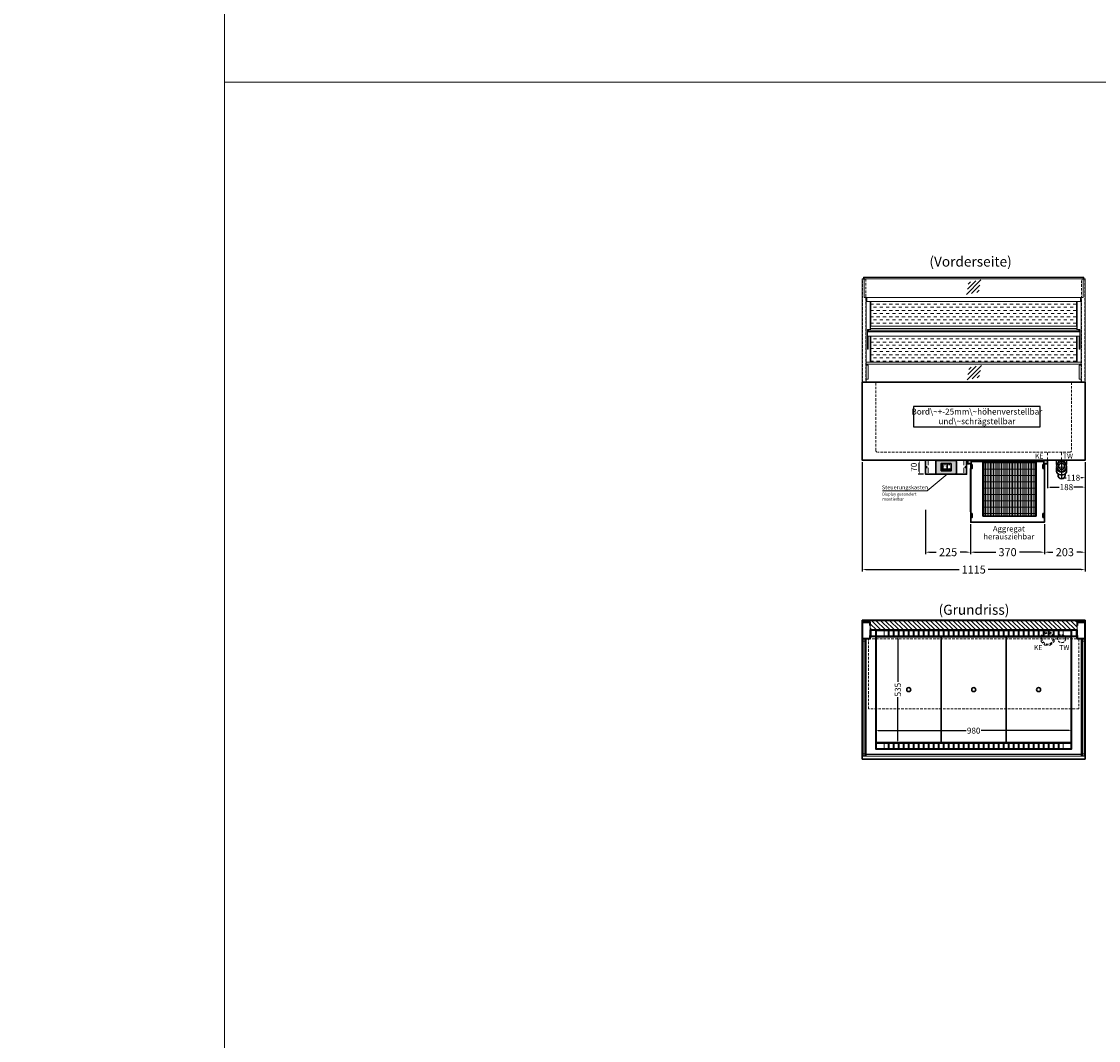
# Model space of a CAD drawing. Units: millimetres. Extents: x 32770 to 131270, y -55837 to 13563.
# Drawn here: x 108255 to 113642, y -24829 to -19733 of the extents above; entities that cross this region are included whole.
import ezdxf
from ezdxf.enums import TextEntityAlignment as Align

# ---------------------------------------------------------------- set-up
doc = ezdxf.new("R2010")
doc.units = ezdxf.units.MM
doc.header["$LTSCALE"] = 2
doc.header["$PDMODE"] = 34
doc.header["$PDSIZE"] = 5
for name, pattern in [('AUSGEZOGEN', [0]), ('STRICHPUNKT2', [12.7, 6.35, -3.175, 0, -3.175]), ('VERDECKT', [9.525, 6.35, -3.175])]:
    doc.linetypes.add(name, pattern=pattern)
for name, color, linetype, lineweight in [('A_BEMASSUNG', 1, 'Continuous', 13), ('A_GLAS', 4, 'Continuous', 20), ('A_HILFSLINIEN', 7, 'Continuous', 13), ('A_MITTE', 2, 'STRICHPUNKT2', 13), ('A_SCHRAFFUR', 6, 'Continuous', 5), ('A_TEXT', 7, 'Continuous', 20), ('A_VERDECKT', 5, 'VERDECKT', 13), ('A_VOLL', 3, 'Continuous', 30)]:
    doc.layers.add(name, color=color, linetype=linetype, lineweight=lineweight)
doc.styles.add('ARIAL', font='arial.ttf')
doc.styles.add('Arial_0', font='arial.ttf')
doc.styles.add('Arial_35', font='arial.ttf', dxfattribs={"height": 35})
doc.dimstyles.new('STANDARD_Bemassung', dxfattribs={"dimtxt": 40, "dimasz": 20, "dimexe": 10, "dimexo": 10, "dimgap": 15, "dimtad": 0, "dimdec": 0, "dimdsep": 46, "dimtxsty": 'ARIAL', "dimcen": 0.09, "dimclrt": 7, "dimazin": 0, "dimtfac": 1, "dimtdec": 0, "dimtmove": 2, "dimatfit": 3, "dimfxl": 1, "dimtolj": 1, "dimtzin": 0, "dimarcsym": 0})
doc.dimstyles.new('STANDARD_klein', dxfattribs={"dimtxt": 30, "dimasz": 10, "dimexe": 5, "dimexo": 10, "dimgap": 5, "dimtad": 0, "dimdec": 0, "dimdsep": 46, "dimtxsty": 'Arial_0', "dimcen": 0.09, "dimclrt": 7, "dimazin": 2, "dimtm": 1e-09, "dimtfac": 1, "dimtdec": 0, "dimtmove": 2, "dimatfit": 3, "dimfxl": 1, "dimtolj": 1, "dimtzin": 0, "dimarcsym": 0})

# ---------------------------------------------------------------- blocks, each defined once
blk = doc.blocks.new('*D90')
at = {"layer": 'A_BEMASSUNG', "color": 0, "lineweight": -2, "ltscale": 2, "transparency": 16777216}
for p, q in [((112460.3, -21936.7), (112460.3, -22483.7)), ((113575.3, -21936.7), (113575.3, -22483.7)), ((112480.3, -22473.7), (112944.8, -22473.7)), ((113555.3, -22473.7), (113090.8, -22473.7))]:
    blk.add_line(p, q, dxfattribs=at)
at = {"layer": 'A_BEMASSUNG', "color": 0, "ltscale": 2, "transparency": 16777216}
for points in [[(112480.3, -22470.4), (112480.3, -22477.1), (112460.3, -22473.7)], [(113555.3, -22470.4), (113555.3, -22477.1), (113575.3, -22473.7)]]:
    blk.add_solid(points, dxfattribs=at)
at = {"layer": 'DEFPOINTS', "color": 0, "ltscale": 2, "transparency": 16777216}
for p in [(112460.3, -21926.7), (113575.3, -21926.7), (113575.3, -22473.7)]:
    blk.add_point(p, dxfattribs=at)
at = {"layer": 'A_BEMASSUNG', "color": 7, "ltscale": 2, "transparency": 16777216, "insert": (113017.8, -22473.7), "char_height": 40, "attachment_point": 5, "style": 'ARIAL'}
blk.add_mtext('\\A1;1115', dxfattribs=at)
blk = doc.blocks.new('*D738')
at = {"layer": 'A_BEMASSUNG', "color": 0, "lineweight": -2, "transparency": 16777216}
for p, q in [((113457.8, -21936.7), (113457.8, -22019.4)), ((113575.3, -21936.7), (113575.3, -22019.4)), ((113470.8, -22014.4), (113479.8, -22014.4)), ((113562.3, -22014.4), (113553.3, -22014.4))]:
    blk.add_line(p, q, dxfattribs=at)
at = {"layer": 'A_BEMASSUNG', "color": 0, "transparency": 16777216}
for points in [[(113470.8, -22012.2), (113470.8, -22016.6), (113457.8, -22014.4)], [(113562.3, -22012.2), (113562.3, -22016.6), (113575.3, -22014.4)]]:
    blk.add_solid(points, dxfattribs=at)
at = {"layer": 'DEFPOINTS', "color": 0, "transparency": 16777216}
for p in [(113457.8, -21926.7), (113575.3, -21926.7), (113457.8, -22014.4)]:
    blk.add_point(p, dxfattribs=at)
at = {"layer": 'A_BEMASSUNG', "color": 7, "transparency": 16777216, "insert": (113516.5, -22014.4), "char_height": 30, "attachment_point": 5, "style": 'Arial_0'}
blk.add_mtext('\\A1;118', dxfattribs=at)
blk = doc.blocks.new('*D73')
at = {"layer": 'A_BEMASSUNG', "color": 0, "lineweight": -2, "ltscale": 2, "transparency": 16777216}
for p, q in [((113002.3, -22246.5), (113002.3, -22396.7)), ((113372.3, -22246), (113372.3, -22396.7)), ((113022.3, -22386.7), (113128.2, -22386.7)), ((113352.3, -22386.7), (113246.4, -22386.7))]:
    blk.add_line(p, q, dxfattribs=at)
at = {"layer": 'A_BEMASSUNG', "color": 0, "ltscale": 2, "transparency": 16777216}
for points in [[(113022.3, -22383.4), (113022.3, -22390), (113002.3, -22386.7)], [(113352.3, -22383.4), (113352.3, -22390), (113372.3, -22386.7)]]:
    blk.add_solid(points, dxfattribs=at)
at = {"layer": 'DEFPOINTS', "color": 0, "ltscale": 2, "transparency": 16777216}
for p in [(113002.3, -22236.5), (113372.3, -22236), (113372.3, -22386.7)]:
    blk.add_point(p, dxfattribs=at)
at = {"layer": 'A_BEMASSUNG', "color": 7, "ltscale": 2, "transparency": 16777216, "insert": (113187.3, -22386.7), "char_height": 40, "attachment_point": 5, "style": 'ARIAL'}
blk.add_mtext('\\A1;370', dxfattribs=at)
blk = doc.blocks.new('*D74')
at = {"layer": 'A_BEMASSUNG', "color": 0, "lineweight": -2, "ltscale": 2, "transparency": 16777216}
for p, q in [((113575.3, -21936.7), (113575.3, -22396.7)), ((113372.3, -22246), (113372.3, -22396.7)), ((113392.3, -22386.7), (113414.2, -22386.7)), ((113555.3, -22386.7), (113533.3, -22386.7))]:
    blk.add_line(p, q, dxfattribs=at)
at = {"layer": 'A_BEMASSUNG', "color": 0, "ltscale": 2, "transparency": 16777216}
for points in [[(113392.3, -22383.4), (113392.3, -22390), (113372.3, -22386.7)], [(113555.3, -22383.4), (113555.3, -22390), (113575.3, -22386.7)]]:
    blk.add_solid(points, dxfattribs=at)
at = {"layer": 'DEFPOINTS', "color": 0, "ltscale": 2, "transparency": 16777216}
for p in [(113575.3, -21926.7), (113372.3, -22236), (113372.3, -22386.7)]:
    blk.add_point(p, dxfattribs=at)
at = {"layer": 'A_BEMASSUNG', "color": 7, "ltscale": 2, "transparency": 16777216, "insert": (113473.8, -22386.7), "char_height": 40, "attachment_point": 5, "style": 'ARIAL'}
blk.add_mtext('\\A1;203', dxfattribs=at)
blk = doc.blocks.new('*D745')
at = {"layer": 'A_BEMASSUNG', "color": 0, "lineweight": -2, "transparency": 16777216}
for p, q in [((113387.8, -21936.7), (113387.8, -22066.4)), ((113575.3, -21936.7), (113575.3, -22066.4)), ((113400.8, -22061.4), (113444.8, -22061.4)), ((113562.3, -22061.4), (113518.3, -22061.4))]:
    blk.add_line(p, q, dxfattribs=at)
at = {"layer": 'A_BEMASSUNG', "color": 0, "transparency": 16777216}
for points in [[(113400.8, -22059.2), (113400.8, -22063.5), (113387.8, -22061.4)], [(113562.3, -22059.2), (113562.3, -22063.5), (113575.3, -22061.4)]]:
    blk.add_solid(points, dxfattribs=at)
at = {"layer": 'DEFPOINTS', "color": 0, "transparency": 16777216}
for p in [(113387.8, -21926.7), (113575.3, -21926.7), (113387.8, -22061.4)]:
    blk.add_point(p, dxfattribs=at)
at = {"layer": 'A_BEMASSUNG', "color": 7, "transparency": 16777216, "insert": (113481.5, -22061.4), "char_height": 30, "attachment_point": 5, "style": 'Arial_0'}
blk.add_mtext('\\A1;188', dxfattribs=at)
blk = doc.blocks.new('MF 15-18 - Vorderseite')
at = {"layer": 'A_SCHRAFFUR', "lineweight": 5}
h = blk.add_hatch(dxfattribs=at)
h.set_pattern_fill('GRATE', color=44, scale=10, angle=90)
h.paths.add_polyline_path([(-323, -7), (-57, -7), (-57, -279), (-323, -279)])
at = {"layer": 'A_VOLL', "ltscale": 2}
for points in [[(-390, -17), (-390, -18), (-400, -18), (-400, 0), (0, 0), (0, -18), (-10, -18), (-10, -17), (-1, -17), (-1, -1), (-399, -1), (-399, -17)], [(-385, -42), (-384, -42), (-384, -258), (-385, -258)], [(-382, -7), (-382, -20), (-384, -20), (-384, -310), (-16, -310), (-16, -20), (-18, -20), (-18, -7)], [(-377, -21), (-380, -21), (-380, -41), (-377, -41)], [(-323, -7), (-57, -7), (-57, -279), (-323, -279)], [(-23, -21), (-20, -21), (-20, -41), (-23, -41)], [(-15, -42), (-16, -42), (-16, -258), (-15, -258)], [(-377, -266), (-380, -266), (-380, -286), (-377, -286)], [(-23, -266), (-20, -266), (-20, -286), (-23, -286)]]:
    blk.add_lwpolyline(points, close=True, dxfattribs=at)
for points in [[(-383, -20), (-383, -16), (-396, -16), (-396, -17), (-384, -17), (-384, -20)], [(-17, -20), (-17, -16), (-4, -16), (-4, -17), (-16, -17), (-16, -20)]]:
    blk.add_lwpolyline(points, dxfattribs=at)
blk = doc.blocks.new('*D940')
at = {"layer": 'A_BEMASSUNG', "color": 0, "lineweight": -2, "transparency": 16777216}
for p, q in [((112628.2, -22806.7), (112643.4, -22806.7)), ((112638.4, -22819.7), (112638.4, -23035.9)), ((112638.4, -23328.7), (112638.4, -23112.5)), ((112625.2, -23341.7), (112643.4, -23341.7))]:
    blk.add_line(p, q, dxfattribs=at)
at = {"layer": 'A_BEMASSUNG', "color": 0, "transparency": 16777216}
for points in [[(112636.2, -22819.7), (112640.6, -22819.7), (112638.4, -22806.7)], [(112636.2, -23328.7), (112640.6, -23328.7), (112638.4, -23341.7)]]:
    blk.add_solid(points, dxfattribs=at)
at = {"layer": 'DEFPOINTS', "color": 0, "transparency": 16777216}
for p in [(112618.2, -22806.7), (112638.4, -22806.7), (112615.2, -23341.7)]:
    blk.add_point(p, dxfattribs=at)
at = {"layer": 'A_BEMASSUNG', "color": 7, "transparency": 16777216, "insert": (112638.4, -23074.2), "char_height": 30, "attachment_point": 5, "rotation": 90, "style": 'Arial_0'}
blk.add_mtext('\\A1;535', dxfattribs=at)
blk = doc.blocks.new('*D941')
at = {"layer": 'A_BEMASSUNG', "color": 0, "lineweight": -2, "transparency": 16777216}
for p, q in [((112527.8, -23289), (112527.8, -23274.1)), ((112540.8, -23279.1), (112979.7, -23279.1)), ((113494.8, -23279.1), (113055.9, -23279.1)), ((113507.8, -23294.3), (113507.8, -23274.1))]:
    blk.add_line(p, q, dxfattribs=at)
at = {"layer": 'A_BEMASSUNG', "color": 0, "transparency": 16777216}
for points in [[(112540.8, -23276.9), (112540.8, -23281.2), (112527.8, -23279.1)], [(113494.8, -23276.9), (113494.8, -23281.2), (113507.8, -23279.1)]]:
    blk.add_solid(points, dxfattribs=at)
at = {"layer": 'DEFPOINTS', "color": 0, "transparency": 16777216}
for p in [(112527.8, -23299), (113507.8, -23279.1), (113507.8, -23304.3)]:
    blk.add_point(p, dxfattribs=at)
at = {"layer": 'A_BEMASSUNG', "color": 7, "transparency": 16777216, "insert": (113017.8, -23279.1), "char_height": 30, "attachment_point": 5, "style": 'Arial_0'}
blk.add_mtext('\\A1;980', dxfattribs=at)
blk = doc.blocks.new('siphon Rück')
at = {"layer": 'A_VERDECKT'}
blk.add_lwpolyline([(-15, 0), (-15, -35), (15, -35), (15, 0)], dxfattribs=at)
at = {"layer": 'A_VOLL', "color": 32, "linetype": 'ByBlock', "lineweight": -2}
for points in [[(-22.9, -21), (-25, -21), (-25, 0), (25, 0), (25, -21), (22.9, -21)], [(-25, -55.8), (-25, -41)], [(25, -41), (25, -55.8)]]:
    blk.add_lwpolyline(points, dxfattribs=at)
blk.add_lwpolyline([(-18, -68.1), (-18, -75, 1), (18, -75), (18, -68.1)], format="xyb", dxfattribs=at)
for radius in [25, 15]:
    blk.add_circle((0, -31), radius, dxfattribs=at)
for centre, start_param, end_param in [((0, -41), 6.047039, 9.660925), ((0, -55.8), 0, 3.141593)]:
    blk.add_ellipse(centre, major_axis=(-25, 0), ratio=0.707107, start_param=start_param, end_param=end_param, dxfattribs=at)
blk = doc.blocks.new('*D1083')
at = {"layer": 'A_BEMASSUNG', "color": 0, "lineweight": -2, "ltscale": 2, "transparency": 16777216}
for p, q in [((112777.3, -22175), (112777.3, -22396.7)), ((113002.3, -22246.5), (113002.3, -22396.7)), ((112797.3, -22386.7), (112830.1, -22386.7)), ((112982.3, -22386.7), (112949.5, -22386.7))]:
    blk.add_line(p, q, dxfattribs=at)
at = {"layer": 'A_BEMASSUNG', "color": 0, "ltscale": 2, "transparency": 16777216}
for points in [[(112797.3, -22383.4), (112797.3, -22390), (112777.3, -22386.7)], [(112982.3, -22383.4), (112982.3, -22390), (113002.3, -22386.7)]]:
    blk.add_solid(points, dxfattribs=at)
at = {"layer": 'DEFPOINTS', "color": 0, "ltscale": 2, "transparency": 16777216}
for p in [(112777.3, -22165), (113002.3, -22236.5), (113002.3, -22386.7)]:
    blk.add_point(p, dxfattribs=at)
at = {"layer": 'A_BEMASSUNG', "color": 7, "ltscale": 2, "transparency": 16777216, "insert": (112889.8, -22386.7), "char_height": 40, "attachment_point": 5, "style": 'ARIAL'}
blk.add_mtext('\\A1;225', dxfattribs=at)
blk = doc.blocks.new('glassymbol')
at = {"layer": 'A_HILFSLINIEN', "linetype": 'AUSGEZOGEN', "lineweight": -3}
for p, q in [((-60.1, -60.1), (60.1, 60.1)), ((-52.5, -17.2), (17.2, 52.5)), ((-45, 25.7), (-25.7, 45)), ((-17.2, -52.5), (52.5, 17.2)), ((25.7, -45), (45, -25.7))]:
    blk.add_line(p, q, dxfattribs=at)
blk = doc.blocks.new('*U1789')
at = {"layer": 'A_VOLL', "color": 55}
blk.add_lwpolyline([(0.4, -0.5), (0.6, 0.2), (0.1, 0.4, 0.224397), (-0.3, 0.4), (-0.3, 0.4), (-0.3, 0.4, 0.245421), (-0.6, 0), (-0.6, -0.2), (0.4, -0.5)], format="xyb", dxfattribs=at)
blk = doc.blocks.new('*U1790')
at = {"layer": 'A_VOLL', "color": 0, "linetype": 'ByBlock', "lineweight": -2, "transparency": 16777216}
blk.add_blockref('*U1789', (77401.4, 3009), dxfattribs=at)
for p, rotation in [((77401.9, 3007.5), 71.99999999999999), ((77402.7, 3010), 288), ((77403.5, 3007.5), 144), ((77404, 3009), 216)]:
    blk.add_blockref('*U1789', p, dxfattribs=dict(at, rotation=rotation))
blk = doc.blocks.new('Hainzl_2.7')
at = {"layer": 'A_SCHRAFFUR', "ltscale": 2, "true_color": 0xc7c8ca}
h = blk.add_hatch(color=9, dxfattribs=at)
h.dxf.hatch_style = 1
h.paths.add_polyline_path([(50.1, 28.6, 0.414214), (46.1, 32.5), (-46.1, 32.5, 0.414214), (-50.1, 28.6), (-50.1, -28.6, 0.414214), (-46.1, -32.5), (46.1, -32.5, 0.414214), (50.1, -28.6)])
h.paths.add_polyline_path([(25, -18.5), (-25, -18.5), (-25, 18.5), (25, 18.5)], flags=16)
h.paths.add_polyline_path([(15.6, 11), (14.6, 11), (14.6, 12.2, -3.974223), (15.6, 12.2)], flags=0)
h.paths.add_polyline_path([(2.8, -15.7, -0.224397), (2.4, -15.9), (1.9, -16), (1.7, -15.3), (2.6, -15), (2.7, -15.2, -0.246248)], flags=0)
h.paths.add_polyline_path([(1.4, -14.6), (1.3, -15.1), (0.6, -15), (0.6, -14.1), (0.8, -14, -0.246248), (1.3, -14.1, -0.224397)], flags=0)
h.paths.add_polyline_path([(2.4, -17.2), (2.2, -17.4, -0.246248), (1.8, -17.6, -0.224397), (1.4, -17.3), (1.2, -16.9), (1.8, -16.5)], flags=0)
h.paths.add_polyline_path([(1.5, -15.9, -1), (0.4, -15.9, -1)], flags=0)
h.paths.add_polyline_path([(0.2, -15.3), (0, -16), (-0.9, -15.7), (-0.9, -15.5, -0.246248), (-0.7, -15.1, -0.224397), (-0.2, -15.1)], flags=0)
h.paths.add_polyline_path([(0.2, -17.7), (0, -17.6, -0.246248), (-0.3, -17.2, -0.224397), (-0.2, -16.8), (0.2, -16.5), (0.7, -16.9)], flags=0)
h.paths.add_polyline_path([(-5.8, 12.5), (-5.8, 15.6, -1), (-5, 15.6), (-5, 12.5, -3.885293)], flags=0)
h.paths.add_polyline_path([(-4.9, -17), (-4.9, -17.4), (-5.8, -17.4), (-5.8, -17, -3.974223)], flags=0)
h.paths.add_polyline_path([(-17.7, -4.2), (-17.7, -5.3), (-18.6, -5.3, -0.052722), (-18.8, -5.7), (-18.1, -6.3), (-18.9, -7.1), (-19.5, -6.5, -0.052722), (-19.9, -6.6), (-19.9, -7.5), (-21, -7.5), (-21, -6.6, -0.052722), (-21.3, -6.5), (-22, -7.1), (-22.7, -6.4), (-22.1, -5.7, -0.052722), (-22.3, -5.4), (-23.2, -5.4), (-23.2, -4.3), (-22.3, -4.3, -0.052722), (-22.1, -3.9), (-22.8, -3.3), (-22, -2.5), (-21.4, -3.2, -0.052722), (-21, -3), (-21, -2.1), (-19.9, -2.1), (-19.9, -3, -0.052722), (-19.6, -3.1), (-18.9, -2.5), (-18.2, -3.2), (-18.8, -3.9, -0.052722), (-18.6, -4.2)], flags=0)
h.paths.add_polyline_path([(-19.5, -4.8, -1), (-21.4, -4.8, -1)], flags=0)
h.paths.add_polyline_path([(-13.7, -13.6), (2.7, -13.6), (2.7, -9.4), (-13.7, -9.4)], flags=8)
h.paths.add_polyline_path([(10.7, -7.4), (19.5, -7.4), (19.5, -2.8), (10.7, -2.8)], flags=8)
h.paths.add_polyline_path([(-16.4, -2.3), (5.6, -2.3), (5.6, 11.2), (-16.4, 11.2)], flags=8)
h.paths.add_polyline_path([(-8.5, -7.4), (-2.3, -7.4), (-2.3, -2.7), (-8.5, -2.7)], flags=8)
at = {"layer": 'A_VOLL', "color": 142, "ltscale": 2}
for p, q in [((-25, 9.2), (-15.9, 9.2)), ((-15.9, 18.5), (-15.9, -18.5)), ((5.2, 18.5), (5.2, -9.1)), ((-25, -9.1), (25, -9.1))]:
    blk.add_line(p, q, dxfattribs=at)
at = {"layer": 'A_VOLL', "color": 132, "lineweight": 5, "ltscale": 2}
for p, q in [((-22.1, 14.8), (-23.2, 14.5)), ((-22.1, 12.9), (-23.2, 13.2)), ((-20.5, 13.9), (-22.9, 15.3)), ((-20.5, 13.9), (-22.9, 12.5)), ((-22.1, 14.8), (-22.4, 15.9)), ((-22.1, 12.9), (-22.4, 11.8)), ((-20.5, 15.7), (-21.3, 16.5)), ((-20.5, 12), (-21.3, 11.2)), ((-20.5, 16.7), (-20.5, 11.1)), ((-20.5, 15.7), (-19.7, 16.5)), ((-20.5, 13.9), (-18, 15.3)), ((-20.5, 13.9), (-18, 12.5)), ((-20.5, 12), (-19.7, 11.2)), ((-18.8, 14.8), (-18.5, 15.9)), ((-18.8, 14.8), (-17.7, 14.5)), ((-18.8, 12.9), (-17.7, 13.2)), ((-18.8, 12.9), (-18.5, 11.8)), ((-6.5, 14.9), (-7.6, 14.9)), ((-6.5, 14.1), (-7.6, 14.1)), ((-6.5, 13.3), (-7.6, 13.3)), ((-5.8, 13.9), (-5, 13.9)), ((-4.2, 14.9), (-3.1, 14.9)), ((-4.2, 14.1), (-3.1, 14.1)), ((-4.2, 13.3), (-3.1, 13.3)), ((13.4, 13.1), (12.2, 13.1)), ((13.9, 14.3), (13, 15.1)), ((13.9, 11.9), (13, 11)), ((14.6, 11.3), (15.6, 11.3)), ((15.1, 14.8), (15.1, 16)), ((16.3, 14.3), (17.2, 15.1)), ((16.3, 11.9), (17.2, 11)), ((16.8, 13.1), (18, 13.1))]:
    blk.add_line(p, q, dxfattribs=at)
at = {"layer": 'A_VOLL', "color": 131, "lineweight": 5, "ltscale": 2}
blk.add_line((-20.5, -13.4), (-20.5, -11.5), dxfattribs=at)
at = {"layer": 'A_VOLL', "color": 55, "lineweight": 5}
for p, q in [((-12.8, -15.3), (-13.5, -15.5)), ((-12.8, -16.6), (-13.5, -16.4)), ((-11.6, -15.9), (-13.3, -15)), ((-11.6, -15.9), (-13.3, -16.9)), ((-12.8, -15.3), (-13, -14.5)), ((-12.8, -16.6), (-13, -17.4)), ((-11.6, -14.6), (-12.2, -14.1)), ((-11.6, -17.3), (-12.2, -17.8)), ((-11.6, -14), (-11.6, -17.9)), ((-11.6, -14.6), (-11.1, -14.1)), ((-11.6, -15.9), (-9.9, -15)), ((-11.6, -15.9), (-9.9, -16.9)), ((-11.6, -17.3), (-11.1, -17.8)), ((-10.5, -15.3), (-10.3, -14.5)), ((-10.5, -15.3), (-9.7, -15.5)), ((-10.5, -16.6), (-9.7, -16.4)), ((-10.5, -16.6), (-10.3, -17.4)), ((-6.7, -16.2), (-7.3, -16.2)), ((-6.3, -15.2), (-6.8, -14.7)), ((-6.3, -17.1), (-6.6, -17.4)), ((-5.8, -17.8), (-4.9, -17.8)), ((-5.3, -14.8), (-5.3, -14)), ((-4.4, -15.2), (-3.8, -14.7)), ((-4.4, -17.1), (-4, -17.4)), ((-4, -16.2), (-3.4, -16.2))]:
    blk.add_line(p, q, dxfattribs=at)
at = {"layer": 'A_VOLL', "color": 125}
blk.add_lwpolyline([(-51.6, 28.6, -0.414214), (-46.1, 34), (46.1, 34, -0.414214), (51.6, 28.6), (51.6, -28.6, -0.414214), (46.1, -34), (-46.1, -34, -0.414214), (-51.6, -28.6)], format="xyb", close=True, dxfattribs=at)
blk.add_lwpolyline([(-25, -18.5), (25, -18.5), (25, 18.5), (-25, 18.5)], close=True, dxfattribs=at)
at = {"layer": 'A_VOLL', "color": 132, "lineweight": 5, "ltscale": 2}
for points in [[(-5.8, 12.5), (-5.8, 15.6, -1), (-5, 15.6), (-5, 12.5, -3.885293)], [(15.6, 11), (15.6, 12.2, 3.974223), (14.6, 12.2), (14.6, 11)], [(-21, -6.6, -0.052722), (-21.3, -6.5), (-22, -7.1), (-22.7, -6.4), (-22.1, -5.7, -0.052722), (-22.3, -5.4), (-23.2, -5.4), (-23.2, -4.3), (-22.3, -4.3, -0.052722), (-22.1, -3.9), (-22.8, -3.3), (-22, -2.5), (-21.4, -3.2, -0.052722), (-21, -3), (-21, -2.1), (-19.9, -2.1), (-19.9, -3, -0.052722), (-19.6, -3.1), (-18.9, -2.5), (-18.2, -3.2), (-18.8, -3.9, -0.052722), (-18.6, -4.2), (-17.7, -4.2), (-17.7, -5.3), (-18.6, -5.3, -0.052722), (-18.8, -5.7), (-18.1, -6.3), (-18.9, -7.1), (-19.5, -6.5, -0.052722), (-19.9, -6.6), (-19.9, -7.5), (-21, -7.5)]]:
    blk.add_lwpolyline(points, format="xyb", close=True, dxfattribs=at)
at = {"layer": 'A_VOLL', "color": 55, "lineweight": 5}
blk.add_lwpolyline([(-4.9, -17.4), (-4.9, -17, 3.974223), (-5.8, -17), (-5.8, -17.4)], format="xyb", close=True, dxfattribs=at)
at = {"layer": 'A_VOLL', "color": 132, "lineweight": 5, "ltscale": 2}
blk.add_circle((-20.5, -4.8), 0.918, dxfattribs=at)
at = {"layer": 'A_VOLL', "color": 55, "lineweight": 5}
blk.add_circle((1, -15.9), 0.523, dxfattribs=at)
at = {"layer": 'A_VOLL', "color": 131, "lineweight": 5, "ltscale": 2}
blk.add_arc((-20.5, -14.1), 2.24, 125.2389, 54.7611, dxfattribs=at)
at = {"layer": 'A_VOLL', "lineweight": 5}
blk.add_blockref('*U1790', (-77401.7, -3024.6), dxfattribs=at)
at = {"layer": 'A_VOLL', "color": 142, "ltscale": 2, "style": 'Arial_35'}
for s, height, p in [('5.5', 9, (-5.4, 4.4)), ('°C', 3, (-5.4, -5.1)), ('Aus', 3, (15.1, -5.1))]:
    blk.add_text(s, height=height, dxfattribs=at).set_placement(p, align=Align.MIDDLE)
at = {"layer": 'A_VOLL', "color": 142, "lineweight": 5, "ltscale": 2, "style": 'Arial_35', "width": 0.9}
blk.add_text('13.51 Uhr', height=2.7, dxfattribs=at).set_placement((-5.5, -11.5), align=Align.MIDDLE)
blk = doc.blocks.new('Hainzl 2.7 COLD Frontansicht')
at = {"layer": 'A_VERDECKT', "ltscale": 2}
for points in [[(-89.5, 0), (-89.5, -70)], [(89.5, 0), (89.5, -70)]]:
    blk.add_lwpolyline(points, dxfattribs=at)
at = {"layer": 'A_VOLL', "ltscale": 2}
blk.add_lwpolyline([(-102.5, 0), (102.5, 0), (102.5, -70), (-102.5, -70)], close=True, dxfattribs=at)
for centre in [(-97.5, -35), (97.5, -35)]:
    blk.add_circle(centre, 2.5, dxfattribs=at)
at = {"layer": 'A_BEMASSUNG'}
blk.add_blockref('Hainzl_2.7', (0, -35), dxfattribs=at)
blk = doc.blocks.new('*D1891')
at = {"layer": 'A_BEMASSUNG', "color": 0, "lineweight": -2, "transparency": 16777216}
for p, q in [((112767.3, -21926.7), (112740.7, -21926.7)), ((112745.7, -21983.7), (112745.7, -21939.7)), ((112767.3, -21996.7), (112740.7, -21996.7))]:
    blk.add_line(p, q, dxfattribs=at)
at = {"layer": 'A_BEMASSUNG', "color": 0, "transparency": 16777216}
for points in [[(112743.5, -21939.7), (112747.9, -21939.7), (112745.7, -21926.7)], [(112743.5, -21983.7), (112747.9, -21983.7), (112745.7, -21996.7)]]:
    blk.add_solid(points, dxfattribs=at)
at = {"layer": 'DEFPOINTS', "color": 0, "transparency": 16777216}
for p in [(112745.7, -21926.7), (112777.3, -21926.7), (112777.3, -21996.7)]:
    blk.add_point(p, dxfattribs=at)
at = {"layer": 'A_BEMASSUNG', "color": 7, "transparency": 16777216, "insert": (112718.5, -21961.7), "char_height": 30, "attachment_point": 5, "rotation": 90, "style": 'Arial_0'}
blk.add_mtext('\\A1;70', dxfattribs=at)

msp = doc.modelspace()

# ---------------------------------------------------------------- hatches: boundary and pattern name
at = {"layer": 'A_SCHRAFFUR', "lineweight": 5, "ltscale": 0.2}
h = msp.add_hatch(dxfattribs=at)
h.set_pattern_fill('DASH', color=256, scale=5, style=0)
h.set_pattern_definition([(0, (23505, 0), (15.875, 15.875), [15.875, -15.875])])
h.paths.add_polyline_path([(113532.8, -21255.7), (113532.8, -21133.2), (112502.8, -21133.2), (112502.8, -21255.7)])
h.paths.add_polyline_path([(112502.8, -21306.7), (112502.8, -21435.7), (113532.8, -21435.7), (113532.8, -21306.7)])
at = {"layer": 'A_SCHRAFFUR'}
h = msp.add_hatch(dxfattribs=at)
h.set_pattern_fill('_USER', color=256, scale=16, angle=-45, style=0, pattern_type=0)
h.set_pattern_definition([(315, (74993.18, -43616.168), (11.3137085, 11.3137085), [])])
h.paths.add_polyline_path([(113535.3, -22775.7), (113535.3, -22727.7), (112500.3, -22727.7), (112500.3, -22775.7)])

# ---------------------------------------------------------------- linework, layer by layer
at = {"layer": 'A_GLAS', "ltscale": 2}
for points in [[(113566.3, -21013.2), (112469.3, -21013.2), (112469.3, -21019.2), (113566.3, -21019.2)], [(112469.3, -21019.2), (113566.3, -21019.2), (113566.3, -21113.2), (112469.3, -21113.2)], [(112491.3, -21275.7), (113544.3, -21275.7), (113544.3, -21283.7), (112491.3, -21283.7)], [(112465.8, -22821.7), (112465.8, -23405.7), (112461.8, -23405.7), (112461.8, -22821.7)], [(112473.8, -22821.7), (112465.8, -22821.7), (112465.8, -22831.7), (112473.8, -22831.7)], [(112477.8, -22821.7), (112477.8, -23405.7), (112473.8, -23405.7), (112473.8, -22821.7)], [(113557.8, -22821.7), (113557.8, -23405.7), (113561.8, -23405.7), (113561.8, -22821.7)], [(113561.8, -22821.7), (113569.8, -22821.7), (113569.8, -22831.7), (113561.8, -22831.7)], [(113569.8, -22821.7), (113569.8, -23405.7), (113573.8, -23405.7), (113573.8, -22821.7)], [(112473.8, -23405.7), (112465.8, -23405.7), (112465.8, -23395.7), (112473.8, -23395.7)], [(113555.3, -23398.2), (112480.3, -23398.2), (112480.3, -23406.2), (113555.3, -23406.2)], [(113561.8, -23405.7), (113569.8, -23405.7), (113569.8, -23395.7), (113561.8, -23395.7)]]:
    msp.add_lwpolyline(points, close=True, dxfattribs=at)
for points in [[(112480.3, -21446.7), (112480.3, -21451.7)], [(113555.3, -21446.7), (113555.3, -21451.7)], [(113555.3, -21521.7), (113555.3, -21536.7), (112480.3, -21536.7), (112480.3, -21521.7)]]:
    msp.add_lwpolyline(points, dxfattribs=at)
at = {"layer": 'A_HILFSLINIEN', "color": 8, "ltscale": 2}
for points in [[(107770.3, -15036.7), (109270.3, -15036.7), (109270.3, -35036.7), (107770.3, -35036.7)], [(109270.3, -15036.7), (120270.3, -15036.7), (120270.3, -35036.7), (109270.3, -35036.7)]]:
    msp.add_lwpolyline(points, close=True, dxfattribs=at)
msp.add_lwpolyline([(109270.3, -20036.7), (131270.3, -20036.7)], dxfattribs=at)
at = {"layer": 'A_MITTE'}
for p, q in [((113387.8, -21951.7), (113387.8, -21886.7)), ((113457.8, -21951.7), (113457.8, -21886.7))]:
    msp.add_line(p, q, dxfattribs=at)
at = {"layer": 'A_SCHRAFFUR', "ltscale": 2}
msp.add_lwpolyline([(113535.3, -22775.7), (113535.3, -22727.7), (112500.3, -22727.7), (112500.3, -22775.7)], close=True, dxfattribs=at)
at = {"layer": 'A_TEXT', "color": 134, "linetype": 'AUSGEZOGEN', "lineweight": 25}
msp.add_lwpolyline([(112717.6, -21759.3), (113350.2, -21759.3), (113350.2, -21658.1), (112717.6, -21658.1)], close=True, dxfattribs=at)
at = {"layer": 'A_TEXT', "linetype": 'AUSGEZOGEN', "lineweight": 15}
msp.add_lwpolyline([(112561.6, -22080.2), (112785.9, -22080.2), (112884.8, -21996.7)], dxfattribs=at)
at = {"layer": 'A_VERDECKT', "color": 144}
for points in [[(112461.8, -21020.7), (112477.8, -21020.7), (112477.8, -21535.7), (112461.8, -21535.7)], [(113557.8, -21020.7), (113573.8, -21020.7), (113573.8, -21535.7), (113557.8, -21535.7)], [(113544.3, -23170.7), (112491.3, -23170.7), (112491.3, -22820.7), (113544.3, -22820.7)]]:
    msp.add_lwpolyline(points, close=True, dxfattribs=at)
at = {"layer": 'A_VERDECKT'}
msp.add_lwpolyline([(113507.8, -21536.7), (113507.8, -21876.7, -0.414214), (113497.8, -21886.7), (112537.8, -21886.7, -0.414214), (112527.8, -21876.7), (112527.8, -21536.7)], format="xyb", dxfattribs=at)
msp.add_lwpolyline([(113420.3, -22832.7), (113420.3, -22805.7), (113401.2, -22786.7), (113374.3, -22786.7), (113355.3, -22805.7), (113355.3, -22832.7), (113374.3, -22851.7), (113401.2, -22851.7)], close=True, dxfattribs=at)
for centre, radius in [((113387.8, -22819.2), 27.5), ((113457.8, -22819.2), 20)]:
    msp.add_circle(centre, radius, dxfattribs=at)
at = {"layer": 'A_VOLL', "color": 252, "lineweight": 13}
for points in [[(112479.3, -21113.2), (112479.3, -21536.7), (112460.3, -21536.7), (112460.3, -21019.4), (112469.3, -21019.4)], [(113568.3, -21019.4), (113568.3, -21011.7), (112467.3, -21011.7), (112467.3, -21019.4)], [(113566.3, -21019.4), (113575.3, -21019.4), (113575.3, -21536.7), (113556.3, -21536.7), (113556.3, -21113.2)], [(112501.3, -21268.7), (113534.3, -21268.7)], [(112479.3, -21451.7), (112490.3, -21451.7), (112490.3, -21521.7), (112479.3, -21521.7)], [(113556.3, -21521.7), (113545.3, -21521.7), (113545.3, -21451.7), (113556.3, -21451.7)]]:
    msp.add_lwpolyline(points, dxfattribs=at)
at = {"layer": 'A_VOLL', "color": 94, "linetype": 'Continuous', "lineweight": 13}
for points in [[(112483.8, -21113.2), (112483.8, -21133.2), (113551.8, -21133.2), (113551.8, -21113.2)], [(112500.3, -21273.7), (112500.3, -21133.2)], [(112502.8, -21255.7), (112502.8, -21133.2)], [(113532.8, -21255.7), (113532.8, -21133.2)], [(113535.3, -21273.7), (113535.3, -21133.2)], [(112487.3, -21284.7), (112487.3, -21273.7), (112501.3, -21273.7), (112501.3, -21274.7)], [(112490.3, -21275.7), (112489.3, -21275.7), (112489.3, -21284.7)], [(113548.3, -21284.7), (113548.3, -21273.7), (113534.3, -21273.7), (113534.3, -21274.7)], [(113545.3, -21275.7), (113546.3, -21275.7), (113546.3, -21284.7)], [(112487.3, -21306.7), (112487.3, -21372), (112489.3, -21372), (112489.3, -21306.7)], [(112501.3, -21306.7), (112501.3, -21372), (112499.3, -21372), (112499.3, -21306.7)], [(112502.8, -21306.7), (112502.8, -21435.7)], [(113532.8, -21435.7), (113532.8, -21306.7)], [(113534.3, -21306.7), (113534.3, -21372), (113536.3, -21372), (113536.3, -21306.7)], [(113548.3, -21306.7), (113548.3, -21372), (113546.3, -21372), (113546.3, -21306.7)], [(112500.3, -21435.7), (112500.3, -21372)], [(113535.3, -21435.7), (113535.3, -21372)]]:
    msp.add_lwpolyline(points, dxfattribs=at)
at = {"layer": 'A_VOLL', "color": 252, "lineweight": 13}
for points in [[(112501.3, -21275.7), (112491.3, -21275.7), (112491.3, -21283.7), (112501.3, -21283.7), (112501.3, -21284.7), (112490.3, -21284.7), (112490.3, -21274.7), (112501.3, -21274.7)], [(112501.3, -21275.7), (113534.3, -21275.7), (113534.3, -21255.7), (112501.3, -21255.7)], [(113534.3, -21275.7), (113544.3, -21275.7), (113544.3, -21283.7), (113534.3, -21283.7), (113534.3, -21284.7), (113545.3, -21284.7), (113545.3, -21274.7), (113534.3, -21274.7)], [(112480.3, -21435.7), (113555.3, -21435.7), (113555.3, -21446.7), (112480.3, -21446.7)]]:
    msp.add_lwpolyline(points, close=True, dxfattribs=at)
at = {"layer": 'A_VOLL', "color": 94, "linetype": 'Continuous', "lineweight": 13}
msp.add_lwpolyline([(113548.3, -21306.7), (112487.3, -21306.7), (112487.3, -21284.7), (113548.3, -21284.7)], close=True, dxfattribs=at)
at = {"layer": 'A_VOLL', "ltscale": 2}
for points in [[(112460.3, -21536.7), (113575.3, -21536.7), (113575.3, -21926.7), (112460.3, -21926.7)], [(113575.3, -22726.7), (113575.3, -23421.7), (112460.3, -23421.7), (112460.3, -22726.7)], [(112468.3, -22735.7), (112468.3, -22736.7), (112460.3, -22736.7), (112460.3, -22726.7), (113575.3, -22726.7), (113575.3, -22736.7), (113567.3, -22736.7), (113567.3, -22735.7), (113574.3, -22735.7), (113574.3, -22727.7), (112461.3, -22727.7), (112461.3, -22735.7)], [(112500.3, -22753.2), (112500.3, -22736.7), (112460.3, -22736.7), (112460.3, -22819.7), (112500.3, -22819.7), (112500.3, -22803.2), (112498.8, -22803.2), (112498.8, -22818.2), (112461.8, -22818.2), (112461.8, -22738.2), (112498.8, -22738.2), (112498.8, -22753.2)], [(112500.3, -22814.7), (112500.3, -22775.7), (113535.3, -22775.7), (113535.3, -22814.7), (113534.3, -22814.7), (113534.3, -22776.7), (112501.3, -22776.7), (112501.3, -22814.7)], [(113532.8, -22776.7), (113532.8, -22807.7), (112502.8, -22807.7), (112502.8, -22776.7), (112503.8, -22776.7), (112503.8, -22806.7), (113531.8, -22806.7), (113531.8, -22776.7)], [(113535.3, -22753.2), (113535.3, -22736.7), (113575.3, -22736.7), (113575.3, -22819.7), (113535.3, -22819.7), (113535.3, -22803.2), (113536.8, -22803.2), (113536.8, -22818.2), (113573.8, -22818.2), (113573.8, -22738.2), (113536.8, -22738.2), (113536.8, -22753.2)]]:
    msp.add_lwpolyline(points, close=True, dxfattribs=at)
for points in [[(112527.8, -22806.7), (112527.8, -22776.7), (113507.8, -22776.7), (113507.8, -22806.7)], [(113507.8, -22807.7), (113507.8, -23371.7), (112527.8, -23371.7), (112527.8, -22807.7)]]:
    msp.add_lwpolyline(points, dxfattribs=at)
at = {"layer": 'A_VOLL', "color": 41}
for points in [[(112529.8, -22806.7), (113505.8, -22806.7), (113505.8, -22778.7), (112529.8, -22778.7)], [(112529.8, -23341.7), (113505.8, -23341.7), (113505.8, -23369.7), (112529.8, -23369.7)]]:
    msp.add_lwpolyline(points, close=True, dxfattribs=at)
at = {"layer": 'A_VOLL', "color": 41, "lineweight": 5}
for points in [[(112590.3, -22779.7), (112570.3, -22779.7), (112570.3, -22805.7), (112590.3, -22805.7)], [(112615.3, -22779.7), (112595.3, -22779.7), (112595.3, -22805.7), (112615.3, -22805.7)], [(112640.3, -22779.7), (112620.3, -22779.7), (112620.3, -22805.7), (112640.3, -22805.7)], [(112665.3, -22779.7), (112645.3, -22779.7), (112645.3, -22805.7), (112665.3, -22805.7)], [(112690.3, -22779.7), (112670.3, -22779.7), (112670.3, -22805.7), (112690.3, -22805.7)], [(112715.3, -22779.7), (112695.3, -22779.7), (112695.3, -22805.7), (112715.3, -22805.7)], [(112740.3, -22779.7), (112720.3, -22779.7), (112720.3, -22805.7), (112740.3, -22805.7)], [(112765.3, -22779.7), (112745.3, -22779.7), (112745.3, -22805.7), (112765.3, -22805.7)], [(112790.3, -22779.7), (112770.3, -22779.7), (112770.3, -22805.7), (112790.3, -22805.7)], [(112815.3, -22779.7), (112795.3, -22779.7), (112795.3, -22805.7), (112815.3, -22805.7)], [(112840.3, -22779.7), (112820.3, -22779.7), (112820.3, -22805.7), (112840.3, -22805.7)], [(112865.3, -22779.7), (112845.3, -22779.7), (112845.3, -22805.7), (112865.3, -22805.7)], [(112890.3, -22779.7), (112870.3, -22779.7), (112870.3, -22805.7), (112890.3, -22805.7)], [(112915.3, -22779.7), (112895.3, -22779.7), (112895.3, -22805.7), (112915.3, -22805.7)], [(112940.3, -22779.7), (112920.3, -22779.7), (112920.3, -22805.7), (112940.3, -22805.7)], [(112965.3, -22779.7), (112945.3, -22779.7), (112945.3, -22805.7), (112965.3, -22805.7)], [(112990.3, -22779.7), (112970.3, -22779.7), (112970.3, -22805.7), (112990.3, -22805.7)], [(113015.3, -22779.7), (112995.3, -22779.7), (112995.3, -22805.7), (113015.3, -22805.7)], [(113020.3, -22779.7), (113040.3, -22779.7), (113040.3, -22805.7), (113020.3, -22805.7)], [(113045.3, -22779.7), (113065.3, -22779.7), (113065.3, -22805.7), (113045.3, -22805.7)], [(113070.3, -22779.7), (113090.3, -22779.7), (113090.3, -22805.7), (113070.3, -22805.7)], [(113095.3, -22779.7), (113115.3, -22779.7), (113115.3, -22805.7), (113095.3, -22805.7)], [(113120.3, -22779.7), (113140.3, -22779.7), (113140.3, -22805.7), (113120.3, -22805.7)], [(113145.3, -22779.7), (113165.3, -22779.7), (113165.3, -22805.7), (113145.3, -22805.7)], [(113170.3, -22779.7), (113190.3, -22779.7), (113190.3, -22805.7), (113170.3, -22805.7)], [(113195.3, -22779.7), (113215.3, -22779.7), (113215.3, -22805.7), (113195.3, -22805.7)], [(113220.3, -22779.7), (113240.3, -22779.7), (113240.3, -22805.7), (113220.3, -22805.7)], [(113245.3, -22779.7), (113265.3, -22779.7), (113265.3, -22805.7), (113245.3, -22805.7)], [(113270.3, -22779.7), (113290.3, -22779.7), (113290.3, -22805.7), (113270.3, -22805.7)], [(113295.3, -22779.7), (113315.3, -22779.7), (113315.3, -22805.7), (113295.3, -22805.7)], [(113320.3, -22779.7), (113340.3, -22779.7), (113340.3, -22805.7), (113320.3, -22805.7)], [(113345.3, -22779.7), (113365.3, -22779.7), (113365.3, -22805.7), (113345.3, -22805.7)], [(113370.3, -22779.7), (113390.3, -22779.7), (113390.3, -22805.7), (113370.3, -22805.7)], [(113395.3, -22779.7), (113415.3, -22779.7), (113415.3, -22805.7), (113395.3, -22805.7)], [(113420.3, -22779.7), (113440.3, -22779.7), (113440.3, -22805.7), (113420.3, -22805.7)], [(113445.3, -22779.7), (113465.3, -22779.7), (113465.3, -22805.7), (113445.3, -22805.7)], [(112590.3, -23342.7), (112570.3, -23342.7), (112570.3, -23368.7), (112590.3, -23368.7)], [(112615.3, -23342.7), (112595.3, -23342.7), (112595.3, -23368.7), (112615.3, -23368.7)], [(112640.3, -23342.7), (112620.3, -23342.7), (112620.3, -23368.7), (112640.3, -23368.7)], [(112665.3, -23342.7), (112645.3, -23342.7), (112645.3, -23368.7), (112665.3, -23368.7)], [(112690.3, -23342.7), (112670.3, -23342.7), (112670.3, -23368.7), (112690.3, -23368.7)], [(112715.3, -23342.7), (112695.3, -23342.7), (112695.3, -23368.7), (112715.3, -23368.7)], [(112740.3, -23342.7), (112720.3, -23342.7), (112720.3, -23368.7), (112740.3, -23368.7)], [(112765.3, -23342.7), (112745.3, -23342.7), (112745.3, -23368.7), (112765.3, -23368.7)], [(112790.3, -23342.7), (112770.3, -23342.7), (112770.3, -23368.7), (112790.3, -23368.7)], [(112815.3, -23342.7), (112795.3, -23342.7), (112795.3, -23368.7), (112815.3, -23368.7)], [(112840.3, -23342.7), (112820.3, -23342.7), (112820.3, -23368.7), (112840.3, -23368.7)], [(112865.3, -23342.7), (112845.3, -23342.7), (112845.3, -23368.7), (112865.3, -23368.7)], [(112890.3, -23342.7), (112870.3, -23342.7), (112870.3, -23368.7), (112890.3, -23368.7)], [(112915.3, -23342.7), (112895.3, -23342.7), (112895.3, -23368.7), (112915.3, -23368.7)], [(112940.3, -23342.7), (112920.3, -23342.7), (112920.3, -23368.7), (112940.3, -23368.7)], [(112965.3, -23342.7), (112945.3, -23342.7), (112945.3, -23368.7), (112965.3, -23368.7)], [(112990.3, -23342.7), (112970.3, -23342.7), (112970.3, -23368.7), (112990.3, -23368.7)], [(113015.3, -23342.7), (112995.3, -23342.7), (112995.3, -23368.7), (113015.3, -23368.7)], [(113020.3, -23342.7), (113040.3, -23342.7), (113040.3, -23368.7), (113020.3, -23368.7)], [(113045.3, -23342.7), (113065.3, -23342.7), (113065.3, -23368.7), (113045.3, -23368.7)], [(113070.3, -23342.7), (113090.3, -23342.7), (113090.3, -23368.7), (113070.3, -23368.7)], [(113095.3, -23342.7), (113115.3, -23342.7), (113115.3, -23368.7), (113095.3, -23368.7)], [(113120.3, -23342.7), (113140.3, -23342.7), (113140.3, -23368.7), (113120.3, -23368.7)], [(113145.3, -23342.7), (113165.3, -23342.7), (113165.3, -23368.7), (113145.3, -23368.7)], [(113170.3, -23342.7), (113190.3, -23342.7), (113190.3, -23368.7), (113170.3, -23368.7)], [(113195.3, -23342.7), (113215.3, -23342.7), (113215.3, -23368.7), (113195.3, -23368.7)], [(113220.3, -23342.7), (113240.3, -23342.7), (113240.3, -23368.7), (113220.3, -23368.7)], [(113245.3, -23342.7), (113265.3, -23342.7), (113265.3, -23368.7), (113245.3, -23368.7)], [(113270.3, -23342.7), (113290.3, -23342.7), (113290.3, -23368.7), (113270.3, -23368.7)], [(113295.3, -23342.7), (113315.3, -23342.7), (113315.3, -23368.7), (113295.3, -23368.7)], [(113320.3, -23342.7), (113340.3, -23342.7), (113340.3, -23368.7), (113320.3, -23368.7)], [(113345.3, -23342.7), (113365.3, -23342.7), (113365.3, -23368.7), (113345.3, -23368.7)], [(113370.3, -23342.7), (113390.3, -23342.7), (113390.3, -23368.7), (113370.3, -23368.7)], [(113395.3, -23342.7), (113415.3, -23342.7), (113415.3, -23368.7), (113395.3, -23368.7)], [(113420.3, -23342.7), (113440.3, -23342.7), (113440.3, -23368.7), (113420.3, -23368.7)], [(113445.3, -23342.7), (113465.3, -23342.7), (113465.3, -23368.7), (113445.3, -23368.7)]]:
    msp.add_lwpolyline(points, close=True, dxfattribs=at)
at = {"layer": 'A_VOLL', "color": 252, "lineweight": 9}
for points in [[(112479.3, -22819.7), (112460.3, -22819.7), (112460.3, -22832.7), (112461.3, -22832.7), (112461.3, -22820.7), (112478.3, -22820.7), (112478.3, -22832.7), (112479.3, -22832.7)], [(113556.3, -22819.7), (113575.3, -22819.7), (113575.3, -22832.7), (113574.3, -22832.7), (113574.3, -22820.7), (113557.3, -22820.7), (113557.3, -22832.7), (113556.3, -22832.7)], [(112478.3, -23406.2), (112461.3, -23406.2), (112461.3, -23394.2), (112460.3, -23394.2), (112460.3, -23407.2), (112479.3, -23407.2), (112479.3, -23394.2), (112478.3, -23394.2)], [(113555.3, -23397.2), (112480.3, -23397.2), (112480.3, -23407.2), (113555.3, -23407.2)], [(113557.3, -23406.2), (113574.3, -23406.2), (113574.3, -23394.2), (113575.3, -23394.2), (113575.3, -23407.2), (113556.3, -23407.2), (113556.3, -23394.2), (113557.3, -23394.2)]]:
    msp.add_lwpolyline(points, close=True, dxfattribs=at)
for points in [[(112460.3, -23394.2), (112460.3, -22832.7)], [(112479.3, -23394.2), (112479.3, -22832.7)], [(113556.3, -23394.2), (113556.3, -22832.7)], [(113575.3, -23394.2), (113575.3, -22832.7)], [(112480.3, -23397.2), (112479.3, -23397.2), (112479.3, -23407.2), (112480.3, -23407.2)], [(113555.3, -23397.2), (113556.3, -23397.2), (113556.3, -23407.2), (113555.3, -23407.2)]]:
    msp.add_lwpolyline(points, dxfattribs=at)
at = {"layer": 'A_VOLL', "color": 44}
for points in [[(112530.3, -22809.2), (112855.3, -22809.2), (112855.3, -23339.2), (112530.3, -23339.2)], [(112855.3, -22809.2), (113180.3, -22809.2), (113180.3, -23339.2), (112855.3, -23339.2)], [(113180.3, -22809.2), (113505.3, -22809.2), (113505.3, -23339.2), (113180.3, -23339.2)]]:
    msp.add_lwpolyline(points, close=True, dxfattribs=at)
for centre in [(112692.8, -23074.2), (113017.8, -23074.2), (113342.8, -23074.2)]:
    msp.add_circle(centre, 10, dxfattribs=at)

# ---------------------------------------------------------------- block references
at = {"layer": 'A_HILFSLINIEN', "xscale": 0.6, "yscale": 0.6, "zscale": 0.6}
for p in [(113017.8, -21061.2), (113020.6, -21488.3)]:
    msp.add_blockref('glassymbol', p, dxfattribs=at)
at = {"layer": 'A_VOLL'}
for name, p in [('Hainzl 2.7 COLD Frontansicht', (112879.8, -21926.7)), ('MF 15-18 - Vorderseite', (113387.3, -21926.7)), ('siphon Rück', (113457.8, -21926.7))]:
    msp.add_blockref(name, p, dxfattribs=at)

# ---------------------------------------------------------------- texts
at = {"layer": 'A_HILFSLINIEN', "linetype": 'AUSGEZOGEN', "lineweight": 15, "style": 'ARIAL'}
for s, p in [('KE', (113324.7, -21918.2)), ('TW', (113464.3, -21918.2)), ('KE', (113319.4, -22876.2)), ('TW', (113446, -22876.2))]:
    msp.add_text(s, height=25, dxfattribs=at).set_placement(p)
at = {"layer": 'A_TEXT', "linetype": 'AUSGEZOGEN', "lineweight": 9, "style": 'ARIAL'}
msp.add_text('(Vorderseite)', height=50, dxfattribs=at).set_placement((113002.3, -20939.6), align=Align.MIDDLE)
at = {"layer": 'A_TEXT', "linetype": 'AUSGEZOGEN', "lineweight": 15, "style": 'ARIAL'}
msp.add_text('Steuerungskasten', height=20, dxfattribs=at).set_placement((112559.1, -22072.3))
at = {"layer": 'A_TEXT', "style": 'ARIAL'}
msp.add_text('(Grundriss)', height=50, dxfattribs=at).set_placement((112842.3, -22699.6))
at = {"layer": 'A_TEXT', "color": 134, "linetype": 'AUSGEZOGEN', "lineweight": 25, "insert": (113034, -21711.5), "char_height": 30, "width": 599.762, "attachment_point": 5, "line_spacing_factor": 0.963855, "style": 'ARIAL'}
msp.add_mtext('Bord\\~+-25mm\\~höhenverstellbar\\Pund\\~schrägstellbar', dxfattribs=at)
at = {"layer": 'A_TEXT', "linetype": 'AUSGEZOGEN', "lineweight": 15, "insert": (112560.1, -22088.7), "char_height": 15, "attachment_point": 1, "style": 'ARIAL'}
msp.add_mtext_dynamic_manual_height_columns('Display gesondert \\Pmontierbar', width=272.772, gutter_width=175, heights=[0], dxfattribs=at)
at = {"layer": 'A_TEXT', "linetype": 'AUSGEZOGEN', "lineweight": 15, "insert": (113193.9, -22255.1), "char_height": 28, "width": 263.8, "attachment_point": 2, "line_spacing_factor": 0.843373, "style": 'ARIAL'}
msp.add_mtext('Aggregat\\Pherausziehbar', dxfattribs=at)

# ---------------------------------------------------------------- dimensions: what is measured, and where the dimension line sits
at = {"layer": 'A_BEMASSUNG', "ltscale": 2}
for base, p1, p2, picture, middle in [((113575.3, -22473.7), (112460.3, -21926.7), (113575.3, -21926.7), '*D90', (113017.8, -22473.7)), ((113372.3, -22386.7), (113575.3, -21926.7), (113372.3, -22236), '*D74', (113473.8, -22386.7)), ((113002.3, -22386.7), (112777.3, -22165), (113002.3, -22236.5), '*D1083', (112889.8, -22386.7)), ((113372.3, -22386.7), (113002.3, -22236.5), (113372.3, -22236), '*D73', (113187.3, -22386.7))]:
    dim = msp.add_linear_dim(base=base, p1=p1, p2=p2, dimstyle='STANDARD_Bemassung', dxfattribs=at)
    dim.commit()
    dim.dimension.update_dxf_attribs({"geometry": picture, "text_midpoint": middle})
at = {"layer": 'A_BEMASSUNG'}
dim = msp.add_linear_dim(base=(112745.7, -21926.7), p1=(112777.3, -21996.7), p2=(112777.3, -21926.7), angle=90, dimstyle='STANDARD_klein', override={"dimasz": 13}, dxfattribs=at)
dim.commit()
dim.dimension.update_dxf_attribs({"geometry": '*D1891', "text_midpoint": (112718.5, -21961.7), "dimtype": 160})
for base, p1, p2, picture, middle in [((113387.7724113, -22061.3594624), (113575.2724113, -21926.6990772), (113387.7724113, -21926.6990772), '*D745', (113481.5224113, -22061.3594624)), ((113457.7724113, -22014.3844341), (113575.2724113, -21926.6990772), (113457.7724113, -21926.6990772), '*D738', (113516.5224113, -22014.3844341)), ((113507.8, -23279.1), (112527.8, -23299), (113507.8, -23304.3), '*D941', (113017.8, -23279.1))]:
    dim = msp.add_linear_dim(base=base, p1=p1, p2=p2, dimstyle='STANDARD_klein', override={"dimasz": 13}, dxfattribs=at)
    dim.commit()
    dim.dimension.update_dxf_attribs({"geometry": picture, "text_midpoint": middle})
dim = msp.add_linear_dim(base=(112638.4, -22806.7), p1=(112615.2, -23341.7), p2=(112618.2, -22806.7), angle=270, dimstyle='STANDARD_klein', override={"dimasz": 13}, dxfattribs=at)
dim.commit()
dim.dimension.update_dxf_attribs({"geometry": '*D940', "text_midpoint": (112638.4, -23074.2)})

doc.saveas('drawing.dxf')
